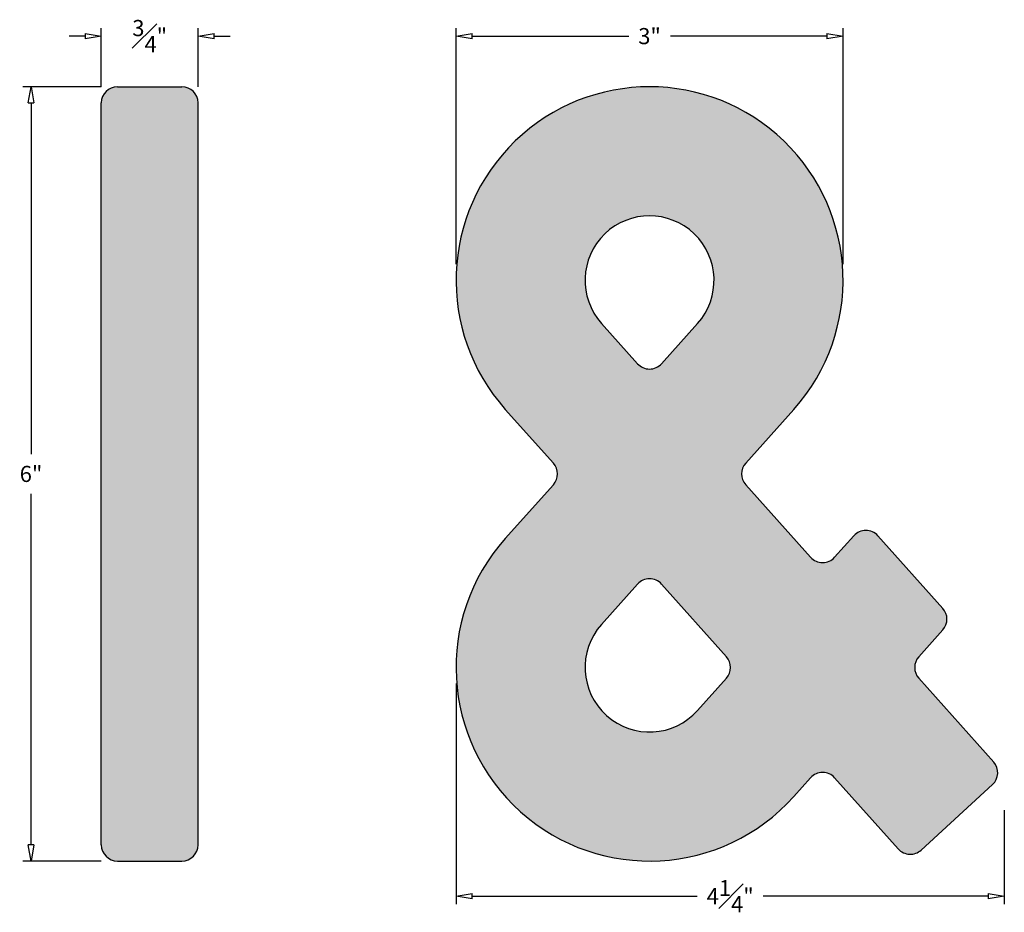
# Model space of a CAD drawing. Units: inches. Extents: x -3.38 to 4.25, y -0.4 to 6.52.
import ezdxf

# ---------------------------------------------------------------- set-up
doc = ezdxf.new("R2010")
doc.units = ezdxf.units.IN
doc.header["$MEASUREMENT"] = 0
doc.layers.add('_Main Draw', color=7, linetype='Continuous')
doc.layers.add('Dims-CallOuts', color=7, linetype='Continuous')
doc.layers.add('Thick Drawing', color=253, linetype='Continuous', lineweight=60)
doc.styles.get("Standard").update_dxf_attribs({"font": 'ARIAL.TTF', "height": 0.125})
doc.dimstyles.new('Bruce1', dxfattribs={"dimtxt": 0.125, "dimasz": 0.125, "dimexe": 0.0625, "dimexo": 0.125, "dimgap": 0.09, "dimtad": 0, "dimtih": 1, "dimtoh": 1, "dimdec": 4, "dimzin": 0, "dimdsep": 46, "dimlunit": 4, "dimtxsty": 'Standard', "dimblk": 'CLOSEDBLANK', "dimcen": 0.09, "dimadec": 0, "dimazin": 0, "dimtfac": 1, "dimtdec": 4, "dimtofl": 0, "dimtmove": 0, "dimatfit": 3, "dimldrblk": 'CLOSEDBLANK', "dimfxl": 0, "dimfrac": 1, "dimtolj": 1, "dimtzin": 0, "dimarcsym": 0})

# ---------------------------------------------------------------- blocks, each defined once
blk = doc.blocks.new('_ClosedBlank')
at = {"color": 0, "linetype": 'ByBlock', "lineweight": -2}
for p, q in [((-1, 0.167), (0, 0)), ((-1, 0.167), (-1, -0.167)), ((0, 0), (-1, -0.167))]:
    blk.add_line(p, q, dxfattribs=at)
blk = doc.blocks.new('*D4')
at = {"layer": 'Defpoints', "color": 0}
for p in [(-2, 6.3926), (-2.75, 5.875), (-2, 5.875)]:
    blk.add_point(p, dxfattribs=at)
at = {"layer": 'Dims-CallOuts', "color": 0, "lineweight": -2}
for p, q in [((-2.75, 6), (-2.75, 6.4551)), ((-2, 6), (-2, 6.4551)), ((-2.875, 6.3926), (-3, 6.3926)), ((-1.875, 6.3926), (-1.75, 6.3926))]:
    blk.add_line(p, q, dxfattribs=at)
at = {"layer": 'Dims-CallOuts', "color": 0, "lineweight": -2, "xscale": 0.125, "yscale": 0.125, "zscale": 0.125}
blk.add_blockref('_ClosedBlank', (-2.75, 6.3926), dxfattribs=at)
at = {"layer": 'Dims-CallOuts', "color": 0, "lineweight": -2, "xscale": 0.125, "yscale": 0.125, "zscale": 0.125, "rotation": 180}
blk.add_blockref('_ClosedBlank', (-2, 6.3926), dxfattribs=at)
at = {"layer": 'Dims-CallOuts', "color": 0, "insert": (-2.375, 6.3926), "char_height": 0.125, "attachment_point": 5}
blk.add_mtext('\\A1;{\\H1.000000x;\\S3#4;}"', dxfattribs=at)
blk = doc.blocks.new('*D5')
at = {"layer": 'Defpoints', "color": 0}
for p in [(-2.625, 6), (-3.2949, 0), (-2.625, 0)]:
    blk.add_point(p, dxfattribs=at)
at = {"layer": 'Dims-CallOuts', "color": 0, "lineweight": -2}
for p, q in [((-2.75, 6), (-3.3574, 6)), ((-3.2949, 5.875), (-3.2949, 3.1538)), ((-3.2949, 0.125), (-3.2949, 2.8462)), ((-2.75, 0), (-3.3574, 0))]:
    blk.add_line(p, q, dxfattribs=at)
at = {"layer": 'Dims-CallOuts', "color": 0, "lineweight": -2, "xscale": 0.125, "yscale": 0.125, "zscale": 0.125}
for p, rotation in [((-3.2949, 6), 90), ((-3.2949, 0), 270)]:
    blk.add_blockref('_ClosedBlank', p, dxfattribs=dict(at, rotation=rotation))
at = {"layer": 'Dims-CallOuts', "color": 0, "insert": (-3.2949, 3), "char_height": 0.125, "attachment_point": 5}
blk.add_mtext('\\A1;6"', dxfattribs=at)
blk = doc.blocks.new('*D6')
at = {"layer": 'Defpoints', "color": 0}
for p in [(3, 6.3926), (0, 4.5), (3, 4.5)]:
    blk.add_point(p, dxfattribs=at)
at = {"layer": 'Dims-CallOuts', "color": 0, "lineweight": -2}
for p, q in [((0, 4.625), (0, 6.4551)), ((3, 4.625), (3, 6.4551)), ((0.125, 6.3926), (1.3382, 6.3926)), ((2.875, 6.3926), (1.6618, 6.3926))]:
    blk.add_line(p, q, dxfattribs=at)
at = {"layer": 'Dims-CallOuts', "color": 0, "lineweight": -2, "xscale": 0.125, "yscale": 0.125, "zscale": 0.125, "rotation": 180}
blk.add_blockref('_ClosedBlank', (0, 6.3926), dxfattribs=at)
at = {"layer": 'Dims-CallOuts', "color": 0, "lineweight": -2, "xscale": 0.125, "yscale": 0.125, "zscale": 0.125}
blk.add_blockref('_ClosedBlank', (3, 6.3926), dxfattribs=at)
at = {"layer": 'Dims-CallOuts', "color": 0, "insert": (1.5, 6.3926), "char_height": 0.125, "attachment_point": 5}
blk.add_mtext('\\A1;3"', dxfattribs=at)
blk = doc.blocks.new('*D7')
at = {"layer": 'Defpoints', "color": 0}
for p in [(0, 1.5), (4.25, 0.5202), (4.25, -0.2721)]:
    blk.add_point(p, dxfattribs=at)
at = {"layer": 'Dims-CallOuts', "color": 0, "lineweight": -2}
for p, q in [((0, 1.375), (0, -0.3346)), ((4.25, 0.3952), (4.25, -0.3346)), ((0.125, -0.2721), (1.8694, -0.2721)), ((4.125, -0.2721), (2.3806, -0.2721))]:
    blk.add_line(p, q, dxfattribs=at)
at = {"layer": 'Dims-CallOuts', "color": 0, "lineweight": -2, "xscale": 0.125, "yscale": 0.125, "zscale": 0.125, "rotation": 180}
blk.add_blockref('_ClosedBlank', (0, -0.2721), dxfattribs=at)
at = {"layer": 'Dims-CallOuts', "color": 0, "lineweight": -2, "xscale": 0.125, "yscale": 0.125, "zscale": 0.125}
blk.add_blockref('_ClosedBlank', (4.25, -0.2721), dxfattribs=at)
at = {"layer": 'Dims-CallOuts', "color": 0, "insert": (2.125, -0.2721), "char_height": 0.125, "attachment_point": 5}
blk.add_mtext('\\A1;4{\\H1.000000x;\\S1#4;}"', dxfattribs=at)

msp = doc.modelspace()

# ---------------------------------------------------------------- hatches: boundary and pattern name
at = {"layer": 'Thick Drawing'}
msp.add_hatch(color=256, dxfattribs=at).paths.add_polyline_path([(-2, 5.875, 0.4142136), (-2.125, 6), (-2.625, 6, 0.4142136), (-2.75, 5.875), (-2.75, 0.125, 0.4142136), (-2.625, 0), (-2.125, 0, 0.4142136), (-2, 0.125)])
h = msp.add_hatch(color=256, dxfattribs=at)
h.paths.add_polyline_path([(3.27022, 2.52083, 0.4472136), (3.08388, 2.52083), (2.93481, 2.35417, -0.4472136), (2.74847, 2.35417), (2.24536, 2.91667, -0.381966), (2.24536, 3.08333), (2.61803, 3.5, 2.236068), (0.38197, 3.5), (0.75464, 3.08333, -0.381966), (0.75464, 2.91667), (0.38197, 2.5, 1), (2.61803, 0.5), (2.74847, 0.64583, -0.4472136), (2.93481, 0.64583), (3.42814, 0.09427, 0.417652), (3.60573, 0.08542), (4.15889, 0.59197, 0.4107835), (4.16764, 0.76749), (3.587, 1.41667, -0.381966), (3.587, 1.58333), (3.77334, 1.79167, 0.381966), (3.77334, 1.95833)])
h.paths.add_polyline_path([(1.40683, 2.14583, -0.4472136), (1.59317, 2.14583), (2.09628, 1.58333, -0.381966), (2.09628, 1.41667), (1.87268, 1.16667, -1), (1.12732, 1.83333)], flags=16)
h.paths.add_polyline_path([(1.40683, 3.85417), (1.12732, 4.16667, -2.236068), (1.87268, 4.16667), (1.59317, 3.85417, -0.4472136)], flags=16)

# ---------------------------------------------------------------- linework, layer by layer
at = {"layer": '_Main Draw'}
for p, q in [((-2.625, 6), (-2.125, 6)), ((-2.75, 0.125), (-2.75, 5.875)), ((-2, 0.125), (-2, 5.875)), ((1.12732, 4.16667), (1.40683, 3.85417)), ((1.87268, 4.16667), (1.59317, 3.85417)), ((0.75464, 3.08333), (0.38197, 3.5)), ((2.24536, 3.08333), (2.61803, 3.5)), ((0.75464, 2.91667), (0.38197, 2.5)), ((2.24536, 2.91667), (2.74847, 2.35417)), ((2.93481, 2.35417), (3.08388, 2.52083)), ((3.27022, 2.52083), (3.77334, 1.95833)), ((1.12732, 1.83333), (1.40683, 2.14583)), ((2.09628, 1.58333), (1.59317, 2.14583)), ((3.587, 1.58333), (3.77334, 1.79167)), ((1.87268, 1.16667), (2.09628, 1.41667)), ((3.587, 1.41667), (4.16764, 0.76749)), ((2.61803, 0.5), (2.74847, 0.64583)), ((2.93481, 0.64583), (3.42814, 0.09427)), ((3.60573, 0.08542), (4.15889, 0.59197)), ((-2.625, 0), (-2.125, 0))]:
    msp.add_line(p, q, dxfattribs=at)
for centre, radius, start, end in [((-2.625, 5.875), 0.125, 90, 180), ((-2.125, 5.875), 0.125, 0, 90), ((1.5, 4.5), 1.5, 318.189685, 221.810315), ((1.5, 4.5), 0.5, 318.189685, 221.810315), ((1.5, 3.9375), 0.125, 221.810315, 318.189685), ((0.66147, 3), 0.125, 318.189685, 41.810315), ((2.33853, 3), 0.125, 138.189685, 221.810315), ((3.17705, 2.4375), 0.125, 41.810315, 138.189685), ((1.5, 1.5), 1.5, 138.189685, 318.189685), ((2.84164, 2.4375), 0.125, 221.810315, 318.189685), ((1.5, 2.0625), 0.125, 41.810315, 138.189685), ((3.68017, 1.875), 0.125, 318.189685, 41.810315), ((1.5, 1.5), 0.5, 138.189685, 318.189685), ((2.00312, 1.5), 0.125, 318.189685, 41.810315), ((3.68017, 1.5), 0.125, 138.189685, 221.810315), ((4.07447, 0.68416), 0.125, 312.482121, 41.810315), ((2.84164, 0.5625), 0.125, 41.810315, 138.189685), ((-2.625, 0.125), 0.125, 180, 270), ((-2.125, 0.125), 0.125, 270, 0), ((3.52131, 0.1776), 0.125, 221.810315, 312.482121)]:
    msp.add_arc(centre, radius, start, end, dxfattribs=at)

# ---------------------------------------------------------------- dimensions: what is measured, and where the dimension line sits
at = {"layer": 'Dims-CallOuts'}
for base, p1, p2, picture, middle in [((-2, 6.39258), (-2.75, 5.875), (-2, 5.875), '*D4', (-2.375, 6.39258)), ((3, 6.39258), (0, 4.5), (3, 4.5), '*D6', (1.5, 6.39258)), ((4.25, -0.27213), (0, 1.5), (4.25, 0.52019), '*D7', (2.125, -0.27213))]:
    dim = msp.add_linear_dim(base=base, p1=p1, p2=p2, dimstyle='Bruce1', dxfattribs=at)
    dim.commit()
    dim.dimension.update_dxf_attribs({"geometry": picture, "text_midpoint": middle})
dim = msp.add_linear_dim(base=(-3.29493, 0), p1=(-2.625, 6), p2=(-2.625, 0), angle=90, dimstyle='Bruce1', dxfattribs=at)
dim.commit()
dim.dimension.update_dxf_attribs({"geometry": '*D5', "text_midpoint": (-3.29493, 3)})

doc.saveas('drawing.dxf')
